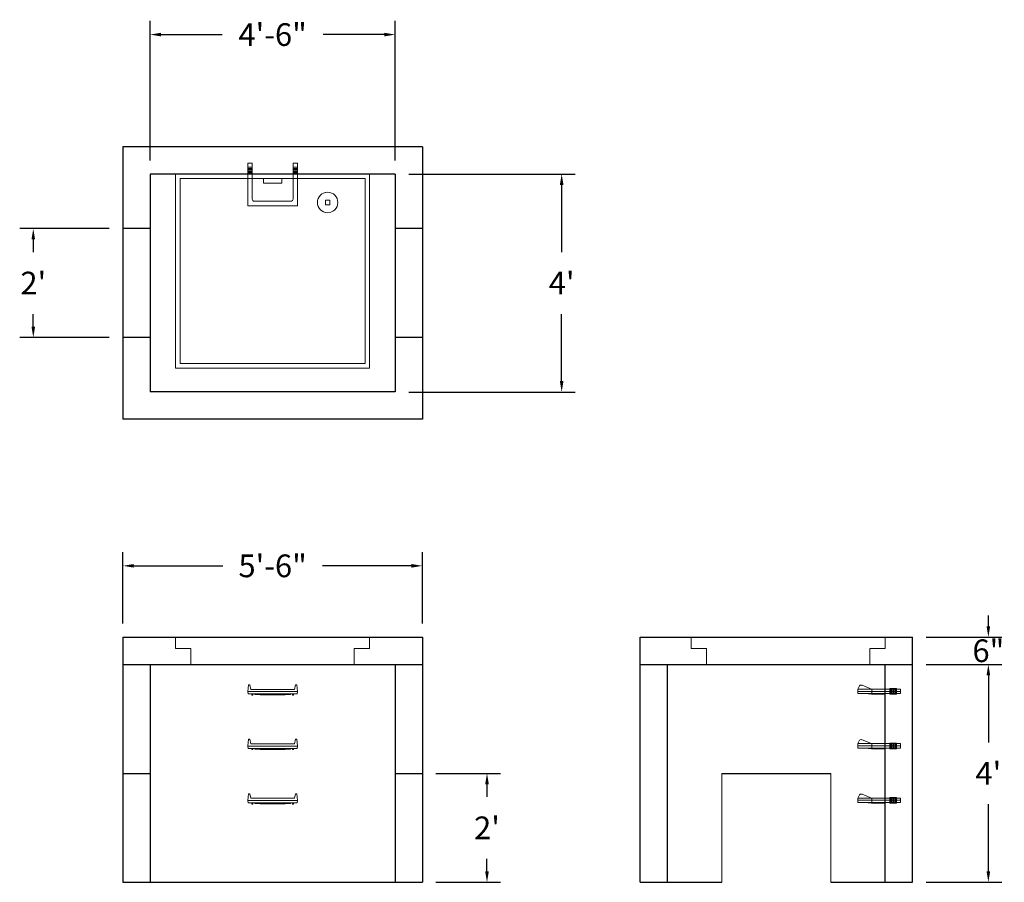
# Model space of a CAD drawing. Units: inches. Extents: x 24 to 241, y 21 to 211.
import ezdxf

# ---------------------------------------------------------------- set-up
doc = ezdxf.new("R2010")
doc.units = ezdxf.units.IN
doc.header["$MEASUREMENT"] = 0
doc.layers.add('DIMENSION', color=7, linetype='Continuous', lineweight=0)
doc.layers.add('HATCH', color=72, linetype='Continuous', lineweight=0)
doc.layers.add('hidden', color=1, linetype='Continuous')
doc.styles.add('SURESPEC', font='times.ttf', dxfattribs={"height": 5})
doc.dimstyles.new('SURESPEC', dxfattribs={"dimscale": 48, "dimtxt": 5, "dimasz": 0.05, "dimexe": 0.0625, "dimexo": 0.0625, "dimgap": 0.09, "dimtad": 0, "dimtih": 1, "dimtoh": 1, "dimdec": 4, "dimzin": 0, "dimdsep": 46, "dimlunit": 4, "dimtxsty": 'SURESPEC', "dimcen": 0.09375, "dimadec": 0, "dimazin": 0, "dimtfac": 1, "dimtdec": 4, "dimtix": 1, "dimtofl": 0, "dimtmove": 0, "dimatfit": 3, "dimfxl": 0, "dimtolj": 1, "dimtzin": 0, "dimarcsym": 0})

# ---------------------------------------------------------------- blocks, each defined once
blk = doc.blocks.new('HATCH-36X36-COBB')
for p, q in [((0, 42.75), (0, 0)), ((42.75, 42.75), (0, 42.75)), ((1, 41.75), (1, 1)), ((41.75, 41.75), (1, 41.75)), ((41.75, 1), (41.75, 41.75)), ((42.75, 0), (42.75, 42.75)), ((7, 6.75), (7.06, 6.75)), ((8.75, 8.5), (8.75, 8.44)), ((8.75, 6.75), (8.75, 5.75)), ((8.75, 6.75), (9.75, 6.75)), ((9.75, 8.5), (9.75, 8.44)), ((9.75, 6.75), (9.75, 5.75)), ((11.44, 6.75), (11.5, 6.75)), ((7, 5.75), (7.06, 5.75)), ((8.75, 5.75), (9.75, 5.75)), ((11.44, 5.75), (11.5, 5.75)), ((8.75, 4.06), (8.75, 4)), ((9.75, 4.06), (9.75, 4)), ((0, 0), (42.75, 0)), ((1, 1), (41.75, 1)), ((19.38, 2), (23.37, 2)), ((19.38, 1), (19.38, 2)), ((23.37, 1), (23.37, 2))]:
    blk.add_line(p, q)
blk.add_circle((9.25, 6.25), 2.25)
blk = doc.blocks.new('*D6')
at = {"layer": 'Defpoints', "color": 0}
for p in [(112.52, 45), (126.76, 45), (112.52, 21)]:
    blk.add_point(p, dxfattribs=at)
at = {"layer": 'DIMENSION', "color": 0, "lineweight": -2}
for p, q in [((115.52, 45), (129.76, 45)), ((126.76, 42.6), (126.76, 39.82)), ((126.76, 23.4), (126.76, 26.18)), ((115.52, 21), (129.76, 21))]:
    blk.add_line(p, q, dxfattribs=at)
at = {"layer": 'DIMENSION', "color": 0}
for points in [[(126.36, 42.6), (127.16, 42.6), (126.76, 45)], [(126.36, 23.4), (127.16, 23.4), (126.76, 21)]]:
    blk.add_solid(points, dxfattribs=at)
at = {"layer": 'DIMENSION', "color": 0, "insert": (126.76, 33), "char_height": 5, "attachment_point": 5, "style": 'SURESPEC'}
blk.add_mtext("\\A1;2'", dxfattribs=at)
blk = doc.blocks.new('*D7')
at = {"layer": 'Defpoints', "color": 0}
for p in [(220.52, 75), (237.26, 75), (220.52, 69)]:
    blk.add_point(p, dxfattribs=at)
at = {"layer": 'DIMENSION', "color": 0, "lineweight": -2}
for p, q in [((237.26, 77.4), (237.26, 79.8)), ((223.52, 75), (240.26, 75)), ((223.52, 69), (240.26, 69)), ((237.26, 66.6), (237.26, 64.2))]:
    blk.add_line(p, q, dxfattribs=at)
at = {"layer": 'DIMENSION', "color": 0}
for points in [[(236.86, 77.4), (237.66, 77.4), (237.26, 75)], [(236.86, 66.6), (237.66, 66.6), (237.26, 69)]]:
    blk.add_solid(points, dxfattribs=at)
at = {"layer": 'DIMENSION', "color": 0, "insert": (237.26, 72), "char_height": 5, "attachment_point": 5, "style": 'SURESPEC'}
blk.add_mtext('\\A1;6"', dxfattribs=at)
blk = doc.blocks.new('*D8')
at = {"layer": 'Defpoints', "color": 0}
for p in [(220.52, 69), (237.26, 69), (220.52, 21)]:
    blk.add_point(p, dxfattribs=at)
at = {"layer": 'DIMENSION', "color": 0, "lineweight": -2}
for p, q in [((223.52, 69), (240.26, 69)), ((237.26, 66.6), (237.26, 51.82)), ((237.26, 23.4), (237.26, 38.18)), ((223.52, 21), (240.26, 21))]:
    blk.add_line(p, q, dxfattribs=at)
at = {"layer": 'DIMENSION', "color": 0}
for points in [[(236.86, 66.6), (237.66, 66.6), (237.26, 69)], [(236.86, 23.4), (237.66, 23.4), (237.26, 21)]]:
    blk.add_solid(points, dxfattribs=at)
at = {"layer": 'DIMENSION', "color": 0, "insert": (237.26, 45), "char_height": 5, "attachment_point": 5, "style": 'SURESPEC'}
blk.add_mtext("\\A1;4'", dxfattribs=at)
blk = doc.blocks.new('*D9')
at = {"layer": 'Defpoints', "color": 0}
for p in [(112.52, 90.71), (46.52, 75), (112.52, 75)]:
    blk.add_point(p, dxfattribs=at)
at = {"layer": 'DIMENSION', "color": 0, "lineweight": -2}
for p, q in [((46.52, 78), (46.52, 93.71)), ((112.52, 78), (112.52, 93.71)), ((48.92, 90.71), (68.53, 90.71)), ((110.12, 90.71), (90.51, 90.71))]:
    blk.add_line(p, q, dxfattribs=at)
at = {"layer": 'DIMENSION', "color": 0}
for points in [[(48.92, 91.11), (48.92, 90.31), (46.52, 90.71)], [(110.12, 91.11), (110.12, 90.31), (112.52, 90.71)]]:
    blk.add_solid(points, dxfattribs=at)
at = {"layer": 'DIMENSION', "color": 0, "insert": (79.52, 90.71), "char_height": 5, "attachment_point": 5, "style": 'SURESPEC'}
blk.add_mtext('\\A1;5\'-6"', dxfattribs=at)
blk = doc.blocks.new('*D10')
at = {"layer": 'Defpoints', "color": 0}
for p in [(26.77, 165), (46.52, 165), (46.52, 141)]:
    blk.add_point(p, dxfattribs=at)
at = {"layer": 'DIMENSION', "color": 0, "lineweight": -2}
for p, q in [((43.52, 165), (23.77, 165)), ((26.77, 162.6), (26.77, 159.82)), ((26.77, 143.4), (26.77, 146.18)), ((43.52, 141), (23.77, 141))]:
    blk.add_line(p, q, dxfattribs=at)
at = {"layer": 'DIMENSION', "color": 0}
for points in [[(26.37, 162.6), (27.17, 162.6), (26.77, 165)], [(26.37, 143.4), (27.17, 143.4), (26.77, 141)]]:
    blk.add_solid(points, dxfattribs=at)
at = {"layer": 'DIMENSION', "color": 0, "insert": (26.77, 153), "char_height": 5, "attachment_point": 5, "style": 'SURESPEC'}
blk.add_mtext("\\A1;2'", dxfattribs=at)
blk = doc.blocks.new('*D11')
at = {"layer": 'Defpoints', "color": 0}
for p in [(106.52, 177), (106.52, 129), (143.22, 129)]:
    blk.add_point(p, dxfattribs=at)
at = {"layer": 'DIMENSION', "color": 0, "lineweight": -2}
for p, q in [((109.52, 177), (146.22, 177)), ((143.22, 174.6), (143.22, 159.82)), ((143.22, 131.4), (143.22, 146.18)), ((109.52, 129), (146.22, 129))]:
    blk.add_line(p, q, dxfattribs=at)
at = {"layer": 'DIMENSION', "color": 0}
for points in [[(142.82, 174.6), (143.62, 174.6), (143.22, 177)], [(142.82, 131.4), (143.62, 131.4), (143.22, 129)]]:
    blk.add_solid(points, dxfattribs=at)
at = {"layer": 'DIMENSION', "color": 0, "insert": (143.22, 153), "char_height": 5, "attachment_point": 5, "style": 'SURESPEC'}
blk.add_mtext("\\A1;4'", dxfattribs=at)
blk = doc.blocks.new('*D12')
at = {"layer": 'Defpoints', "color": 0}
for p in [(106.52, 207.73), (52.52, 177), (106.52, 177)]:
    blk.add_point(p, dxfattribs=at)
at = {"layer": 'DIMENSION', "color": 0, "lineweight": -2}
for p, q in [((52.52, 180), (52.52, 210.73)), ((106.52, 180), (106.52, 210.73)), ((54.92, 207.73), (68.41, 207.73)), ((104.12, 207.73), (90.63, 207.73))]:
    blk.add_line(p, q, dxfattribs=at)
at = {"layer": 'DIMENSION', "color": 0}
for points in [[(54.92, 208.13), (54.92, 207.33), (52.52, 207.73)], [(104.12, 208.13), (104.12, 207.33), (106.52, 207.73)]]:
    blk.add_solid(points, dxfattribs=at)
at = {"layer": 'DIMENSION', "color": 0, "insert": (79.52, 207.73), "char_height": 5, "attachment_point": 5, "style": 'SURESPEC'}
blk.add_mtext('\\A1;4\'-6"', dxfattribs=at)
blk = doc.blocks.new('MANHOLE STEP-10-SIDE VIEW')
at = {"layer": 'DIMENSION'}
for p, q in [((-3.38, 1), (-3.38, 0)), ((-3.38, 1), (6, 1)), ((-3.38, 0.5), (6, 0.5)), ((-3.38, 0), (6, 0)), ((-2.5, 1.12), (-1, 1.12)), ((-2.5, 1.12), (-2.5, -0.13)), ((-2.25, 1.12), (-2.25, -0.13)), ((-2, 1.12), (-2, -0.13)), ((-1.75, 1.12), (-1.75, -0.13)), ((-1.5, 1.12), (-1.5, -0.13)), ((-1.25, 1.12), (-1.25, -0.13)), ((-1, 1.12), (-1, -0.13)), ((0, 1), (0, -0.13)), ((3, 1), (2.83, 0.51)), ((2.83, 0.51), (3, 0)), ((3, 1), (5.1, 1.83)), ((3, -0.13), (4.5, 0)), ((6, 1), (5.74, 1.57)), ((6, 0), (6, 1)), ((-2.5, -0.13), (-1, -0.13)), ((0, -0.13), (3, -0.13))]:
    blk.add_line(p, q, dxfattribs=at)
blk.add_arc((5.29, 1.36), 0.5, 24.5278, 111.4613, dxfattribs=at)
blk = doc.blocks.new('HATCH-36 X 36-SIDE VIEW')
for p, q in [((0, -2.5), (0, 0)), ((0, 0), (42.75, 0)), ((42.75, 0), (42.75, -2.5)), ((0, -2.5), (3.375, -2.5)), ((3.375, -6), (3.375, -2.5)), ((39.375, -2.5), (42.75, -2.5)), ((39.375, -2.5), (39.375, -6)), ((39.375, -6), (3.375, -6))]:
    blk.add_line(p, q)
blk = doc.blocks.new('MANHOLE STEP-10-FRONT VIEW')
at = {"layer": 'DIMENSION'}
for p, q in [((-5.5, -0.5), (-5.34, 1)), ((-5.01, 1), (-5.34, 1)), ((-5.01, 1), (-4.83, 0)), ((0, 0), (-4.83, 0)), ((0, 0), (4.83, 0)), ((5.01, 1), (4.83, 0)), ((5.01, 1), (5.34, 1)), ((5.5, -0.5), (5.34, 1)), ((-5.5, -0.5), (-5.41, -1)), ((0, -0.5), (-5.5, -0.5)), ((0, -1), (-5.41, -1)), ((-4.59, -1), (-4.59, -1.28)), ((-4.59, -1.28), (-4.39, -1.28)), ((-4.39, -1.28), (-4.39, -1)), ((-3.91, -1), (-3.91, -1.15)), ((-3.91, -1.15), (-2.76, -1.24)), ((-2.76, -1.24), (0, -1.24)), ((0, -0.5), (5.5, -0.5)), ((0, -1), (5.41, -1)), ((2.76, -1.24), (0, -1.24)), ((3.91, -1.15), (2.76, -1.24)), ((3.91, -1), (3.91, -1.15)), ((4.39, -1.28), (4.39, -1)), ((4.59, -1.28), (4.39, -1.28)), ((4.59, -1), (4.59, -1.28)), ((5.5, -0.5), (5.41, -1))]:
    blk.add_line(p, q, dxfattribs=at)
blk = doc.blocks.new('MANHOLE STEP-10-TOP VIEW')
at = {"layer": 'DIMENSION'}
for p, q in [((0, 11), (0, 10)), ((0, 11), (9.375, 11)), ((0.875, 11), (0.875, 10)), ((1.125, 11), (1.125, 10)), ((1.375, 11), (1.375, 10)), ((1.625, 11), (1.625, 10)), ((1.875, 11), (1.875, 10)), ((2.125, 11), (2.125, 10)), ((2.375, 11), (2.375, 10)), ((3.375, 11), (3.375, 10)), ((9.375, 11), (9.375, 0)), ((0, 10), (7.875, 10)), ((8.375, 9.5), (8.375, 1.5)), ((0, 1), (0, 0)), ((0, 1), (7.875, 1)), ((0, 0), (9.375, 0)), ((0.875, 1), (0.875, 0)), ((1.125, 1), (1.125, 0)), ((1.375, 1), (1.375, 0)), ((1.625, 1), (1.625, 0)), ((1.875, 1), (1.875, 0)), ((2.125, 1), (2.125, 0)), ((2.375, 1), (2.375, 0)), ((3.375, 1), (3.375, 0))]:
    blk.add_line(p, q, dxfattribs=at)
for centre, start, end in [((7.875, 9.5), 0, 90), ((7.875, 1.5), 270, 0)]:
    blk.add_arc(centre, 0.5, start, end, dxfattribs=at)

msp = doc.modelspace()

# ---------------------------------------------------------------- linework, layer by layer
for p, q in [((112.51759, 183.004), (46.51759, 183.004)), ((46.51759, 183.004), (46.51759, 123.004)), ((112.51759, 183.004), (112.51759, 123.004)), ((106.51759, 177.004), (52.51759, 177.004)), ((52.51759, 177.004), (52.51759, 129.004)), ((106.51759, 177.004), (106.51759, 129.004)), ((106.51759, 129.004), (52.51759, 129.004)), ((112.51759, 123.004), (46.51759, 123.004)), ((46.51759, 75.004), (112.51759, 75.004)), ((46.51759, 75.004), (46.51759, 21.004)), ((112.51759, 75.004), (112.51759, 21.004)), ((160.51759, 75.004), (220.51759, 75.004)), ((160.51759, 21.004), (160.51759, 75.004)), ((220.51759, 21.004), (220.51759, 75.004)), ((46.51759, 69.004), (112.51759, 69.004)), ((52.51759, 69.004), (52.51759, 21.004)), ((106.51759, 69.004), (106.51759, 21.004)), ((160.51759, 69.004), (220.51759, 69.004)), ((166.51759, 21.004), (166.51759, 69.004)), ((214.51759, 21.004), (214.51759, 69.004)), ((178.51759, 45.004), (202.51759, 45.004)), ((46.51759, 21.004), (112.51759, 21.004)), ((160.51759, 21.004), (178.51759, 21.004)), ((202.51759, 21.004), (220.51759, 21.004))]:
    msp.add_line(p, q)
at = {"layer": 'DIMENSION'}
for p, q in [((178.51759, 45.004), (178.51759, 21.004)), ((202.51759, 45.004), (202.51759, 21.004))]:
    msp.add_line(p, q, dxfattribs=at)
at = {"layer": 'hidden'}
for p, q in [((52.51759, 165.004), (46.51759, 165.004)), ((112.51759, 165.004), (106.51759, 165.004)), ((52.51759, 141.004), (46.51759, 141.004)), ((112.51759, 141.004), (106.51759, 141.004)), ((46.51759, 45.004), (52.51759, 45.004)), ((106.51759, 45.004), (112.51759, 45.004))]:
    msp.add_line(p, q, dxfattribs=at)

# ---------------------------------------------------------------- block references
at = {"rotation": 270}
msp.add_blockref('MANHOLE STEP-10-TOP VIEW', (74.01759, 179.379), dxfattribs=at)
for p in [(79.51759, 63.504), (79.51759, 51.504), (79.51759, 39.504)]:
    msp.add_blockref('MANHOLE STEP-10-FRONT VIEW', p)
at = {"xscale": -1}
for p in [(214.51759, 62.5665), (214.51759, 50.5665), (214.51759, 38.5665)]:
    msp.add_blockref('MANHOLE STEP-10-SIDE VIEW', p, dxfattribs=at)
at = {"layer": 'HATCH', "rotation": 180}
msp.add_blockref('HATCH-36X36-COBB', (100.89259, 177.004), dxfattribs=at)
at = {"layer": 'HATCH'}
for p in [(58.14259, 75.004), (171.76759, 75.004)]:
    msp.add_blockref('HATCH-36 X 36-SIDE VIEW', p, dxfattribs=at)

# ---------------------------------------------------------------- dimensions: what is measured, and where the dimension line sits
at = {"layer": 'DIMENSION'}
for base, p1, p2, picture, middle in [((106.51759, 207.72851), (52.51759, 177.004), (106.51759, 177.004), '*D12', (79.51759, 207.72851)), ((112.51759, 90.71402), (46.51759, 75.004), (112.51759, 75.004), '*D9', (79.51759, 90.71402))]:
    dim = msp.add_linear_dim(base=base, p1=p1, p2=p2, dimstyle='SURESPEC', dxfattribs=at)
    dim.commit()
    dim.dimension.update_dxf_attribs({"geometry": picture, "text_midpoint": middle})
for base, p1, p2, picture, middle in [((143.21529, 129.004), (106.51759, 177.004), (106.51759, 129.004), '*D11', (143.21529, 153.004)), ((237.26474, 69.004), (220.51759, 21.004), (220.51759, 69.004), '*D8', (237.26474, 45.004))]:
    dim = msp.add_linear_dim(base=base, p1=p1, p2=p2, angle=90, dimstyle='SURESPEC', dxfattribs=at)
    dim.commit()
    dim.dimension.update_dxf_attribs({"geometry": picture, "text_midpoint": middle})
for base, p1, p2, picture, middle in [((26.77367, 165.004), (46.51759, 141.004), (46.51759, 165.004), '*D10', (26.77367, 153.004)), ((237.26474, 75.004), (220.51759, 69.004), (220.51759, 75.004), '*D7', (237.26474, 72.004)), ((126.76122, 45.004), (112.51759, 21.004), (112.51759, 45.004), '*D6', (126.76122, 33.004))]:
    dim = msp.add_linear_dim(base=base, p1=p1, p2=p2, angle=90, dimstyle='SURESPEC', dxfattribs=at)
    dim.commit()
    dim.dimension.update_dxf_attribs({"geometry": picture, "text_midpoint": middle, "dimtype": 160})

doc.saveas('drawing.dxf')
